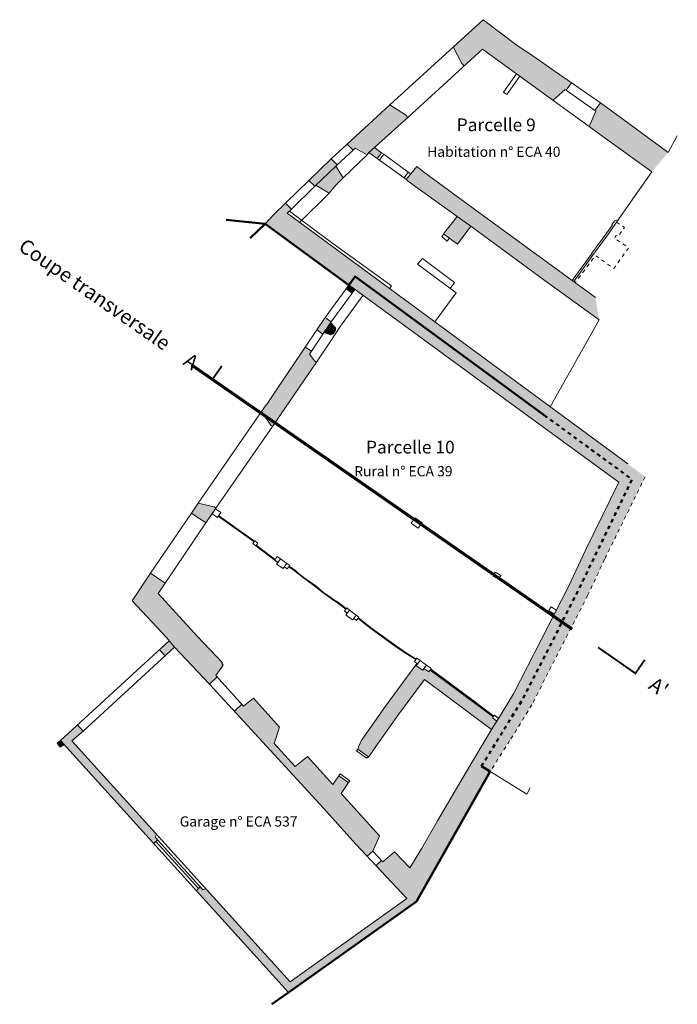
# Model space of a CAD drawing. Units: metres. Extents: x 77.1 to 95.2, y 465.7 to 492.8.
import ezdxf

# ---------------------------------------------------------------- set-up
doc = ezdxf.new("R2010")
doc.units = ezdxf.units.M
doc.header["$LTSCALE"] = 0.005
doc.linetypes.add('MO_B', pattern=[5, 3.5, -1.5])
doc.linetypes.add('MO_I', pattern=[2, 1.5, -0.5])
for name, color, linetype, lineweight in [('MC-RO 733.70 BOIS', 42, 'Continuous', 20), ('MC-RO 733.70 MURS', 7, 'Continuous', 18), ('MC-RO BIENS-FONDS', 7, 'Continuous', 50), ('MC-RO COUPE 3D', 7, 'Continuous', 50), ('MC-RO DIV TOIT', 252, 'Continuous', 18), ('MC-RO SOL', 35, 'Continuous', 18), ('MC_RO_COUPE_TRANS2_PLAN', 21, 'Continuous', 70)]:
    doc.layers.add(name, color=color, linetype=linetype, lineweight=lineweight)
doc.layers.add('MC-RO 733.70 MURS TRAMES', color=7, linetype='Continuous', lineweight=13, true_color=0xd9d9d9)
doc.layers.add('MC-RO TXT COUPES', color=7, linetype='Continuous', lineweight=15, true_color=0xff0300)
doc.layers.add('MC-RO TXT', color=7, linetype='Continuous')
doc.styles.add('ARIAL', font='arial.ttf', dxfattribs={"height": 2.5})

# ---------------------------------------------------------------- blocks, each defined once
blk = doc.blocks.new('A$C135438c6')
at = {"layer": 'MC-RO 733.70 MURS TRAMES'}
h = blk.add_hatch(color=256, dxfattribs=at)
h.dxf.hatch_style = 1
h.paths.add_polyline_path([(0, 0), (-0.022, 0.66), (-0.032, 1.181), (-0.046, 3.365), (-0.019, 4.9), (-0.25, 4.898), (-0.252, 4.848), (-0.45, 4.848), (-0.474, 4.808), (-0.516, 2.372), (-0.513, 1.411), (-0.498, 0.517), (-0.524, 0.501), (-0.51, -0.016)])
at = {"layer": 'MC-RO 733.70 BOIS', "extrusion": (0.001264, -1.24713e-14, 0.999999)}
for p, q in [((0.115, 5.15), (2.044, 5.154)), ((2.25, 5.146), (2.479, 5.15)), ((2.479, 5.15), (4.62, 5.169)), ((4.62, 5.169), (4.856, 5.167)), ((4.856, 5.167), (5.608, 5.159)), ((5.608, 5.159), (7.003, 5.146)), ((7.003, 5.146), (7.227, 5.145)), ((7.227, 5.145), (9.238, 5.088)), ((2.25, 4.916), (-0.019, 4.9)), ((2.25, 4.916), (2.479, 4.92)), ((2.479, 4.92), (3.825, 4.931)), ((4.622, 4.121), (3.825, 4.931)), ((4.62, 4.939), (3.979, 4.934)), ((4.621, 4.285), (3.979, 4.934)), ((4.856, 4.945), (4.62, 4.939)), ((4.62, 4.939), (4.623, 3.573)), ((4.856, 4.945), (4.88, 3.574)), ((7.003, 4.936), (4.856, 4.945)), ((4.868, 4.3), (5.448, 4.944)), ((4.871, 4.131), (5.603, 4.943)), ((7.223, 4.938), (9.235, 4.872)), ((4.88, 3.574), (7.01, 3.557)), ((7.246, 3.556), (9.224, 3.548)), ((7.009, 3.39), (4.88, 3.401)), ((7.239, 3.387), (9.223, 3.385)), ((-0.044, 3.016), (2.26, 2.999)), ((2.26, 2.999), (2.499, 2.999)), ((-0.046, 2.82), (2.261, 2.803)), ((2.261, 2.803), (2.499, 2.803))]:
    blk.add_line(p, q, dxfattribs=at)
at = {"layer": 'MC-RO 733.70 BOIS', "flags": 128}
for points in [[(-2.048, 4.205), (-0.382, 5.184), (-0.01, 5.377), (0.249, 5.512), (0.499, 5.666), (0.787, 5.859), (1.053, 6.193), (1.458, 6.301), (2.027, 6.495), (2.397, 6.641), (2.873, 6.89), (3.512, 7.258), (4, 7.555), (4.42, 7.837), (4.997, 8.289), (5.261, 8.505), (5.61, 8.801), (6.099, 9.231), (6.546, 9.644), (6.83, 9.923), (7.077, 10.173), (7.656, 10.459), (8.022, 10.648), (8.517, 10.916), (9.031, 11.2), (9.221, 11.31), (9.221, 11.218), (9.02, 11.102), (8.555, 10.846), (8.059, 10.578), (7.691, 10.388), (7.124, 10.107), (6.886, 9.867), (6.601, 9.586), (6.152, 9.172), (5.661, 8.741), (5.311, 8.444), (5.046, 8.227), (4.466, 7.773), (4.043, 7.488), (3.553, 7.19), (2.911, 6.82), (2.365, 6.524)], [(1.438, 6.296), (3.285, 6.889), (3.345, 6.738), (3.515, 6.805), (3.46, 6.945), (3.821, 7.062), (3.912, 6.844), (1.5, 6.073)], [(-2.046, 4.09), (-0.415, 5.049), (1.345, 5.994), (2.365, 6.524)], [(3.198, 6.203), (2.972, 6.297), (3.005, 6.32), (3.224, 6.229)], [(0.105, 5.168), (1.345, 5.994)], [(7.01, 3.557), (7.246, 3.556)], [(7.009, 3.39), (7.239, 3.387)], [(-0.517, 1.975), (-0.629, 1.976)]]:
    blk.add_lwpolyline(points, dxfattribs=at)
at = {"layer": 'MC-RO 733.70 BOIS'}
for points in [[(8.857, 11.103), (9.031, 11.2), (9.017, 11.227), (8.842, 11.129)], [(8.531, 10.924), (8.694, 11.015), (8.68, 11.041), (8.517, 10.95)], [(7.656, 10.459), (7.861, 10.565), (7.847, 10.591), (7.642, 10.485)], [(8.051, 10.664), (8.28, 10.788), (8.266, 10.814), (8.037, 10.69)], [(6.344, 9.457), (6.403, 9.512), (6.383, 9.534), (6.324, 9.48)], [(6.555, 9.652), (6.612, 9.708), (6.591, 9.73), (6.534, 9.674)], [(6.038, 9.178), (6.098, 9.23), (6.078, 9.253), (6.018, 9.2)], [(5.772, 8.944), (5.832, 8.996), (5.812, 9.019), (5.752, 8.966)], [(5.508, 8.715), (5.569, 8.766), (5.55, 8.789), (5.489, 8.738)], [(5.211, 8.465), (5.273, 8.516), (5.254, 8.539), (5.192, 8.488)], [(4.959, 8.26), (5.021, 8.311), (5.002, 8.334), (4.94, 8.283)], [(4.371, 7.805), (4.438, 7.849), (4.421, 7.874), (4.355, 7.83)], [(4.656, 8.022), (4.717, 8.073), (4.698, 8.096), (4.636, 8.045)], [(3.959, 7.53), (4.025, 7.574), (4.008, 7.599), (3.942, 7.554)], [(4.161, 7.663), (4.228, 7.708), (4.211, 7.733), (4.144, 7.688)], [(3.5, 7.251), (3.567, 7.296), (3.55, 7.321), (3.484, 7.276)], [(3.767, 7.413), (3.833, 7.457), (3.816, 7.482), (3.75, 7.438)], [(3.139, 7.043), (3.205, 7.087), (3.188, 7.112), (3.122, 7.068)], [(2.585, 6.739), (2.656, 6.776), (2.641, 6.803), (2.571, 6.765)], [(2.878, 6.892), (2.947, 6.932), (2.932, 6.958), (2.863, 6.918)], [(1.974, 6.478), (2.049, 6.505), (2.039, 6.533), (1.964, 6.506)], [(2.315, 6.609), (2.389, 6.639), (2.378, 6.666), (2.304, 6.636)], [(1.361, 6.275), (1.438, 6.296), (1.431, 6.325), (1.353, 6.304)], [(1.697, 6.383), (1.773, 6.409), (1.763, 6.437), (1.687, 6.411)], [(0.499, 5.666), (0.566, 5.71), (0.549, 5.735), (0.482, 5.69)], [(0.15, 5.46), (0.221, 5.497), (0.208, 5.524), (0.137, 5.487)], [(-1.02, 4.809), (-0.951, 4.85), (-0.967, 4.875), (-1.036, 4.835)], [(-0.724, 4.983), (-0.655, 5.024), (-0.67, 5.05), (-0.739, 5.009)], [(-0.252, 4.848), (-0.45, 4.848), (-0.45, 5.005), (-0.252, 5.005)], [(-1.267, 4.664), (-1.198, 4.705), (-1.213, 4.73), (-1.282, 4.69)], [(-2.088, 4.055), (-2.046, 4.055), (-2.046, 4.351), (-2.088, 4.351)], [(-1.618, 4.458), (-1.549, 4.498), (-1.564, 4.524), (-1.633, 4.484)], [(-0.029, 3.684), (2.259, 3.683), (2.259, 3.714), (-0.029, 3.716)], [(2.496, 3.684), (4.666, 3.754), (4.666, 3.726), (2.496, 3.651)], [(4.297, 3.205), (7.287, 3.146), (7.287, 3.176), (4.298, 3.235)], [(7.287, 3.146), (9.218, 3.124), (9.218, 3.154), (7.287, 3.176)], [(7.285, 2.696), (7.445, 2.695), (7.48, 0.015), (7.285, 0.015)]]:
    blk.add_lwpolyline(points, close=True, dxfattribs=at)
at = {"layer": 'MC-RO 733.70 BOIS', "flags": 128}
for points in [[(8.72, 7.434), (8.858, 7.439), (9.259, 6.995), (9.258, 6.838)], [(4.898, 7.15), (3.051, 6.024), (3.018, 6.083), (3.198, 6.203), (3.439, 6.446), (4.546, 7.121)], [(1.345, 5.994), (1.5, 6.073), (2.25, 5.146), (2.044, 5.154)], [(0.383, 5.149), (0.305, 5.301), (0.414, 5.374), (0.529, 5.149)], [(0.157, 3.683), (0.16, 3.537), (0.132, 3.536), (0.133, 3.503), (-0.038, 3.5), (-0.038, 3.684)], [(0.133, 3.503), (0.148, -0.005), (0, 0), (-0.038, 3.5)], [(4.881, 2.749), (4.881, 3.014), (7.285, 2.964), (9.219, 2.942), (9.216, 2.675), (7.28, 2.696)], [(9.141, 2.676), (9.216, 2.675), (9.281, 1.905), (9.205, 1.905)], [(9.258, 1.73), (7.285, 1.735), (7.285, 2.156), (9.253, 2.167)], [(7.285, 1.912), (9.281, 1.905), (9.28, 1.755), (7.285, 1.762)]]:
    blk.add_lwpolyline(points, close=True, dxfattribs=at)
at = {"layer": 'MC-RO 733.70 BOIS'}
for points in [[(4.043, 7.298, 0), (5.926, 8.806, 0), (6.859, 9.6, 0), (7.533, 10.121, 0), (7.644, 9.976, 0), (6.974, 9.458, 0), (6.042, 8.665, 0), (4.369, 7.325, 0)], [(7.402, 10.02, 0), (7.525, 10.115, 0), (7.418, 10.253, 0), (7.295, 10.158, 0)], [(6.75, 9.734, 0), (8.454, 7.634, 0), (8.64, 7.648, 0), (6.858, 9.84, 0)], [(7.007, 9.714, 0), (7.13, 9.81, 0), (7.023, 9.948, 0), (6.9, 9.852, 0)], [(5.61, 8.801, 0), (5.731, 8.65, 0), (5.832, 8.73, 0), (5.71, 8.882, 0)], [(9.263, 7.467, 0), (8.858, 7.439, 0), (8.72, 7.434, 0), (4.898, 7.15, 0), (3.413, 7.028, 0), (3.407, 7.106, 0), (3.685, 7.269, 0), (4.88, 7.366, 0), (8.64, 7.648, 0), (9.264, 7.686, 0)], [(3.515, 6.805, 0), (3.345, 6.738, 0), (3.259, 6.955, 0), (3.429, 7.022, 0)], [(2.479, 4.92, 0), (2.499, 2.727, 0), (2.262, 2.727, 0), (2.25, 4.916, 0)], [(7.246, 3.556, 0), (7.223, 4.938, 0), (7.003, 4.936, 0), (7.01, 3.557, 0), (7.009, 3.39, 0), (7.012, 2.627, 0), (7.253, 2.627, 0), (7.247, 3.387, 0)], [(3.169, 3.546, 0), (3.02, 3.546, 0), (3.02, 3.668, 0), (3.169, 3.668, 0)], [(4.018, 3.563, 0), (3.855, 3.56, 0), (3.853, 3.694, 0), (4.016, 3.697, 0)], [(4.666, 3.726, 0), (4.666, 3.578, 0), (4.835, 3.578, 0), (4.835, 3.726, 0)], [(4.302, 3.205, 0), (4.299, 3.003, 0), (4.456, 3.003, 0), (4.459, 3.202, 0)], [(5.207, 3.189, 0), (5.051, 3.192, 0), (5.047, 3.011, 0), (5.203, 3.007, 0)], [(5.488, 3.182, 0), (5.485, 3, 0), (5.642, 2.998, 0), (5.644, 3.18, 0)], [(6.227, 3.168, 0), (6.071, 3.17, 0), (6.068, 2.988, 0), (6.225, 2.986, 0)], [(7.443, 3.144, 0), (7.287, 3.146, 0), (7.285, 2.964, 0), (7.441, 2.962, 0)], [(7.968, 3.138, -0.013), (7.812, 3.14, -0.013), (7.81, 2.958, -0.013), (7.966, 2.956, -0.013)], [(8.402, 2.951, -0.013), (8.559, 2.95, -0.013), (8.561, 3.132, -0.013), (8.404, 3.133, -0.013)], [(9.148, 3.125, 0), (8.992, 3.127, 0), (8.99, 2.945, 0), (9.146, 2.943, 0)], [(-0.629, 1.976, 0), (-0.614, 2.168, 0), (-0.755, 2.179, 0), (-0.77, 1.988, 0)]]:
    blk.add_polyline3d(points, close=True, dxfattribs=at)
for points in [[(0.132, 3.536, 0), (0.16, 3.537, 0), (2.261, 3.539, 0), (2.494, 3.537, 0), (4.623, 3.573, 0)], [(0.976, 3.684, 0), (0.976, 3.538, 0), (0.814, 3.538, 0), (0.814, 3.684, 0), (0.976, 3.684, 0), (0.814, 3.684, 0)], [(1.666, 3.684, 0), (1.666, 3.539, 0), (1.505, 3.539, 0), (1.505, 3.684, 0), (1.666, 3.684, 0), (1.505, 3.684, 0)], [(4.623, 3.573, 0), (4.623, 2.812, 0), (4.612, 0.017, 0)], [(4.88, 3.574, 0), (4.88, 3.401, 0), (4.882, 3.004, 0), (4.851, 0.019, 0)], [(4.623, 3.399, 0), (2.495, 3.371, 0), (2.26, 3.366, 0), (1.105, 3.361, 0), (-0.046, 3.365, 0)], [(2.499, 2.803, 0), (4.623, 2.812, 0), (5.407, 2.806, 0), (5.39, 3.002, 0), (4.882, 3.004, 0), (2.499, 2.999, 0)]]:
    blk.add_polyline3d(points, dxfattribs=at)
at = {"layer": 'MC-RO 733.70 MURS'}
blk.add_polyline3d([(9.221, 11.31, 0), (9.221, 9.301, 0), (9.248, 9.108, 0), (9.264, 7.629, 0), (9.258, 6.835, 0), (9.235, 4.873, 0), (9.223, 3.385, 0), (9.218, 2.687, 0), (9.281, 1.905, 0), (9.265, 0.008, 0)], dxfattribs=at)
blk.add_polyline3d([(0, 0, 0), (-0.022, 0.66, 0), (-0.032, 1.181, 0), (-0.046, 3.365, 0), (-0.019, 4.9, 0), (-0.25, 4.898, 0), (-0.252, 4.848, 0), (-0.45, 4.848, 0), (-0.474, 4.808, 0), (-0.516, 2.372, 0), (-0.513, 1.411, 0), (-0.498, 0.517, 0), (-0.524, 0.501, 0), (-0.51, -0.016, 0)], close=True, dxfattribs=at)
at = {"layer": 'MC-RO DIV TOIT', "flags": 128}
for points in [[(-2.133, 4.349), (-0.463, 5.331), (-0.087, 5.526), (0.166, 5.657), (0.426, 5.817), (0.696, 5.999), (0.881, 6.233), (1.186, 6.308), (1.979, 6.596), (2.791, 7.036), (3.427, 7.402), (3.91, 7.696), (4.321, 7.973), (4.892, 8.42), (5.153, 8.634), (5.5, 8.927), (5.987, 9.356), (6.431, 9.765), (6.711, 10.042), (6.977, 10.31), (7.58, 10.608), (7.943, 10.796), (8.437, 11.063), (8.898, 11.317), (9.221, 11.503)], [(0.115, 5.15), (0.036, 5.291), (-0.303, 5.109), (-0.251, 5.008), (-0.25, 4.898), (-0.019, 4.9)]]:
    blk.add_lwpolyline(points, dxfattribs=at)
at = {"layer": 'MC-RO DIV TOIT', "extrusion": (0.001264, -1.24713e-14, 0.999999)}
blk.add_arc((-2.159, 4.236, -0.003), 0.0703, 172.6604, 12.726, dxfattribs=at)
at = {"layer": 'MC-RO SOL', "flags": 128}
blk.add_lwpolyline([(-0.855, -0.083), (-0.478, -0.01), (0, 0), (0.148, -0.005), (0.306, -0.008), (0.488, -0.002), (0.867, -0.001), (1.101, -0.006), (1.288, 0.014), (1.737, 0.015), (1.892, 0.001), (2.074, -0.005), (2.181, 0.006), (2.437, 0.021), (2.672, 0.01), (2.794, 0.001), (3.131, 0.013), (3.504, 0.013), (3.832, 0.021), (3.952, 0.03), (4.146, 0.024), (4.377, 0.031), (4.612, 0.017), (4.851, 0.019), (7.393, 0.018), (7.58, 0.012), (8.138, 0.011), (8.318, 0.019), (9.265, 0.008)], dxfattribs=at)
at = {"layer": 'MC_RO_COUPE_TRANS2_PLAN', "color": 215, "true_color": 0xa953a0, "extrusion": (1.78731e-14, 1, 1.24487e-14), "elevation": -2.32, "flags": 128}
blk.add_lwpolyline([(-9.908, 0), (2.814, 0)], dxfattribs=at)

msp = doc.modelspace()

# ---------------------------------------------------------------- hatches: boundary and pattern name
at = {"layer": 'MC-RO 733.70 MURS TRAMES'}
h = msp.add_hatch(color=256, dxfattribs=at)
h.dxf.hatch_style = 1
h.paths.add_polyline_path([(89.865, 492.79), (89.044, 492.04), (89.277, 491.59), (89.344, 491.518), (89.847, 491.977), (91.719, 490.624), (91.787, 490.574), (92.12, 490.87), (92.145, 490.853), (92.293, 491.059), (91.846, 491.369), (91.231, 491.8), (90.803, 492.085)])
h = msp.add_hatch(color=256, dxfattribs=at)
h.dxf.hatch_style = 1
h.paths.add_polyline_path([(87.8, 490.106), (87.734, 490.179), (87.303, 490.447), (86.132, 489.37), (86.292, 489.205), (86.346, 489.255), (86.682, 489.074), (86.73, 489.135), (86.883, 489.274)])
h = msp.add_hatch(color=256, dxfattribs=at)
h.dxf.hatch_style = 1
h.paths.add_polyline_path([(93.871, 489.941), (93.088, 490.508), (92.935, 490.293), (92.959, 490.276), (92.781, 489.856), (93.051, 489.653), (94.497, 488.605), (94.949, 489.144)])
h = msp.add_hatch(color=256, dxfattribs=at)
h.dxf.hatch_style = 1
h.paths.add_polyline_path([(86.883, 489.274), (86.73, 489.135), (86.957, 488.973), (87.075, 489.134)])
h = msp.add_hatch(color=256, dxfattribs=at)
h.dxf.hatch_style = 1
h.paths.add_polyline_path([(85.823, 488.768), (85.854, 488.799), (85.694, 488.964), (85.075, 488.373), (85.238, 488.211)])
h = msp.add_hatch(color=256, dxfattribs=at)
h.dxf.hatch_style = 1
h.paths.add_polyline_path([(86.023, 488.447), (85.823, 488.768), (85.271, 488.242), (85.635, 488.021), (85.81, 488.231)])
h = msp.add_hatch(color=256, dxfattribs=at)
h.dxf.hatch_style = 1
h.paths.add_polyline_path([(88.229, 488.609), (88.049, 488.752), (87.753, 488.395), (87.79, 488.361), (89.152, 487.381), (89.525, 487.112), (89.88, 486.857), (91.566, 485.611), (93.052, 484.543), (92.952, 485.158), (89.774, 487.469)])
h = msp.add_hatch(color=256, dxfattribs=at)
h.dxf.hatch_style = 1
h.paths.add_polyline_path([(84.482, 487.468), (84.598, 487.582), (84.437, 487.746), (84.12, 487.434), (83.874, 487.178), (87.952, 484.197), (90.451, 482.368), (93.596, 480.08), (93.84, 480.578)])
h = msp.add_hatch(color=256, dxfattribs=at)
h.dxf.hatch_style = 1
h.paths.add_polyline_path([(89.525, 487.112), (89.152, 487.381), (88.776, 486.9), (89.159, 486.621)], flags=17)
h = msp.add_hatch(color=256, dxfattribs=at)
h.dxf.hatch_style = 1
h.paths.add_polyline_path([(86.175, 485.496), (86.1, 485.392), (86.264, 485.273), (86.339, 485.376)])
h = msp.add_hatch(color=256, dxfattribs=at)
h.dxf.hatch_style = 1
h.paths.add_polyline_path([(85.692, 484.487), (85.525, 484.6), (85.296, 484.261), (85.464, 484.147), (85.465, 484.148)])
h = msp.add_hatch(color=256, dxfattribs=at)
h.dxf.hatch_style = 1
h.paths.add_polyline_path([(85.814, 484.318), (85.676, 484.462), (85.491, 484.187), (85.685, 484.129), (85.744, 484.159), (85.814, 484.254)])
h = msp.add_hatch(color=256, dxfattribs=at)
h.dxf.hatch_style = 1
h.paths.add_polyline_path([(85.284, 483.38), (85.237, 483.411), (85.092, 483.595), (85.147, 483.675), (85.148, 483.677), (84.981, 483.79), (84.6, 483.228), (84.302, 482.779), (83.912, 482.204), (83.902, 482.202), (83.781, 482.024), (84.032, 481.644), (84.078, 481.612)])
h = msp.add_hatch(color=256, dxfattribs=at)
h.dxf.hatch_style = 1
h.paths.add_polyline_path([(93.204, 477.958), (94.318, 480.226), (93.84, 480.578), (93.596, 480.08), (92.676, 478.206), (92.218, 477.232), (90.702, 474.262), (90.291, 473.585), (90.099, 473.282), (90.06, 472.122), (90.595, 472.969), (90.786, 473.272), (91.203, 473.958), (92.738, 476.966)])
h = msp.add_hatch(color=256, dxfattribs=at)
h.dxf.hatch_style = 1
h.paths.add_polyline_path([(82.526, 479.365), (82.475, 479.4), (82.037, 479.498), (81.85, 479.226), (82.248, 478.959)])
h = msp.add_hatch(color=256, dxfattribs=at)
h.dxf.hatch_style = 1
h.paths.add_polyline_path([(80.939, 477.017), (81.131, 477.301), (80.725, 477.572), (80.226, 476.817), (81.167, 475.807), (81.384, 475.538), (82.35, 474.527), (82.561, 474.725), (82.524, 474.766), (82.727, 475.043), (82.687, 475.085), (82.706, 475.108), (82.022, 475.833)])
h = msp.add_hatch(color=256, dxfattribs=at)
h.dxf.hatch_style = 1
h.paths.add_polyline_path([(81.385, 475.537), (81.244, 475.712), (80.976, 475.466), (81.127, 475.301)], flags=17)
h = msp.add_hatch(color=256, dxfattribs=at)
h.dxf.hatch_style = 1
h.paths.add_polyline_path([(88.251, 474.653), (90.099, 473.282), (90.241, 473.507), (90.121, 473.597), (90.139, 473.622), (88.407, 474.91), (88.373, 474.862), (88.241, 474.953), (88.206, 474.905), (88.03, 475.032), (88.064, 475.078), (88.042, 475.095), (87.181, 473.92), (86.517, 472.966), (86.487, 472.903), (86.449, 472.818), (86.42, 472.737), (86.714, 472.527), (86.759, 472.579), (86.808, 472.65), (86.851, 472.715), (87.545, 473.689)])
h = msp.add_hatch(color=256, dxfattribs=at)
h.dxf.hatch_style = 1
h.paths.add_polyline_path([(83.557, 474.143), (83.284, 473.924), (83.237, 473.976), (83.032, 473.784), (85.481, 471.117), (86.367, 470.13), (86.684, 469.792), (86.838, 469.937), (87.023, 470.355), (85.963, 471.517), (86.165, 471.82), (85.903, 472.009), (85.738, 471.763), (85.044, 472.537), (84.704, 472.263), (84.123, 472.892), (84.272, 473.338)])
h = msp.add_hatch(color=256, dxfattribs=at)
h.dxf.hatch_style = 1
h.paths.add_polyline_path([(78.88, 473.233), (78.725, 473.404), (78.258, 472.977), (78.364, 472.86), (80.82, 470.146), (80.925, 470.241), (80.853, 470.32), (80.896, 470.389), (78.564, 472.963)])
h = msp.add_hatch(color=256, dxfattribs=at)
h.dxf.hatch_style = 1
h.paths.add_polyline_path([(90.06, 472.122), (90.099, 473.282), (89.408, 472.122), (88.615, 470.768), (88.17, 469.995), (87.856, 469.478), (87.431, 469.92), (87.111, 469.645), (87.078, 469.68), (86.924, 469.536), (87.774, 468.63), (86.166, 467.483), (84.561, 466.346), (82.243, 468.903), (82.164, 468.874), (82.096, 468.949), (81.99, 468.853), (84.523, 466.053), (88.034, 468.55)])
h = msp.add_hatch(color=256, dxfattribs=at)
h.dxf.hatch_style = 1
h.paths.add_polyline_path([(78.258, 472.977), (78.161, 472.906), (78.242, 472.793), (78.364, 472.86)])

# ---------------------------------------------------------------- linework, layer by layer
at = {"layer": 'MC-RO 733.70 BOIS'}
for p, q in [((93.531, 487.222, 733.413), (93.308, 486.904, 733.81)), ((93.48, 487.261, 733.748), (93.405, 487.158, 733.748)), ((93.561, 487.265, 733.748), (93.531, 487.222, 733.413)), ((93.262, 486.933, 733.748), (92.855, 486.375, 733.748)), ((93.417, 487.147, 733.748), (93.262, 486.933, 733.748)), ((93.405, 487.158, 733.748), (93.417, 487.147, 733.748)), ((93.308, 486.904, 733.81), (92.902, 486.345, 733.765)), ((92.86, 486.376, 733.748), (92.315, 485.621, 733.748)), ((92.902, 486.345, 733.765), (92.356, 485.591, 733.7)), ((92.356, 485.591, 733.7), (92.315, 485.621, 733.7))]:
    msp.add_line(p, q, dxfattribs=at)
at = {"layer": 'MC-RO 733.70 BOIS', "elevation": 733.7, "flags": 128}
for points in [[(87.075, 489.134), (87.135, 489.09), (87.017, 488.929), (86.957, 488.973)], [(87.811, 488.6), (87.881, 488.549), (87.753, 488.395), (87.693, 488.439)], [(88.938, 486.782), (88.88, 486.706), (88.729, 486.831), (88.783, 486.895)], [(82.511, 479.344), (82.657, 479.245), (82.564, 479.11), (82.419, 479.209)], [(88.001, 479.1), (88.194, 478.96), (88.084, 478.809), (87.891, 478.948)], [(84.298, 477.971), (84.21, 478.035), (84.14, 477.939), (84.227, 477.873)], [(84.298, 477.971), (84.473, 477.844), (84.369, 477.7), (84.193, 477.827)], [(84.555, 477.785), (84.473, 477.844), (84.404, 477.748), (84.486, 477.691)], [(86.119, 476.622), (86.195, 476.563), (86.129, 476.478), (86.053, 476.537)], [(86.195, 476.563), (86.377, 476.422), (86.277, 476.293), (86.095, 476.434)], [(86.377, 476.422), (86.453, 476.363), (86.387, 476.278), (86.311, 476.337)], [(88.135, 475.176), (88.047, 475.24), (87.977, 475.144), (88.064, 475.078)], [(88.135, 475.176), (88.31, 475.049), (88.206, 474.905), (88.03, 475.032)], [(88.441, 474.956), (88.31, 475.049), (88.241, 474.953), (88.373, 474.862)], [(86.42, 472.737), (86.385, 472.688), (86.658, 472.492), (86.67, 472.509), (86.693, 472.501), (86.714, 472.527)], [(85.936, 472.059), (85.903, 472.009), (86.165, 471.82), (86.2, 471.868)]]:
    msp.add_lwpolyline(points, close=True, dxfattribs=at)
for points in [[(87.297, 485.395), (87.353, 485.478), (85.733, 486.641), (84.544, 487.529)], [(89.123, 485.282), (88.062, 486.072), (88.198, 486.224), (89.081, 485.562)], [(89.081, 485.562), (88.962, 485.402)], [(89.123, 485.282), (88.535, 484.484)], [(82.588, 479.144), (83.572, 478.437)], [(82.598, 479.16), (83.583, 478.453)], [(83.62, 478.328), (84.227, 477.873)], [(83.633, 478.345), (84.153, 477.956)], [(84.528, 477.748), (84.686, 477.638), (84.773, 477.564), (84.966, 477.416), (85.253, 477.211), (85.478, 477.023), (85.523, 476.994), (85.634, 476.919), (85.764, 476.824), (85.906, 476.732), (86.095, 476.59)], [(84.539, 477.764), (84.699, 477.654), (84.786, 477.579), (84.978, 477.432), (85.266, 477.227), (85.49, 477.039), (85.534, 477.011), (85.646, 476.935), (85.776, 476.84), (85.918, 476.748), (86.107, 476.606)], [(86.43, 476.333), (86.789, 476.048), (87.462, 475.563), (87.743, 475.365), (88.018, 475.199)], [(86.442, 476.349), (86.801, 476.064), (87.474, 475.58), (87.754, 475.382), (88.029, 475.216)], [(90.146, 473.63), (89.885, 473.834), (89.605, 474.039), (88.583, 474.799), (88.413, 474.918)], [(90.158, 473.646), (89.897, 473.849), (89.617, 474.055), (88.595, 474.815), (88.425, 474.934)]]:
    msp.add_lwpolyline(points, dxfattribs=at)
at = {"layer": 'MC-RO 733.70 BOIS', "elevation": 733.7}
for points in [[(83.677, 478.401), (83.596, 478.464), (83.539, 478.391), (83.62, 478.328)], [(90.2, 477.602), (90.348, 477.51), (90.284, 477.407), (90.136, 477.499)], [(91.731, 476.647), (91.874, 476.559), (91.819, 476.45), (91.667, 476.545)], [(90.291, 473.585), (90.177, 473.671), (90.121, 473.597), (90.241, 473.507)]]:
    msp.add_lwpolyline(points, close=True, dxfattribs=at)
at = {"layer": 'MC-RO 733.70 BOIS'}
msp.add_arc((93.523, 487.206, 733.748), 0.0697, 57.2527, 128.4015, dxfattribs=at)
at = {"layer": 'MC-RO 733.70 MURS'}
for p, q in [((87.303, 490.447, 733.7), (89.865, 492.79, 733.7)), ((89.865, 492.79, 733.7), (90.803, 492.085, 733.7)), ((90.803, 492.085, 733.7), (91.231, 491.8, 733.7)), ((87.8, 490.106, 733.7), (89.847, 491.977, 733.7)), ((89.044, 492.04, 733.7), (89.277, 491.59, 733.7)), ((89.847, 491.977, 733.7), (91.719, 490.624, 733.7)), ((91.719, 490.624, 733.7), (89.847, 491.977, 733.7)), ((91.231, 491.8, 733.7), (91.846, 491.369, 733.7)), ((89.277, 491.59, 733.7), (89.344, 491.518, 733.7)), ((90.784, 491.3, 733.7), (90.425, 490.798, 733.7)), ((90.871, 491.237, 733.7), (90.784, 491.3, 733.7)), ((91.846, 491.369, 733.7), (93.088, 490.508, 733.7)), ((90.513, 490.736, 733.7), (90.871, 491.237, 733.7)), ((92.145, 490.853, 733.7), (92.293, 491.059, 733.7)), ((90.425, 490.798, 733.7), (90.513, 490.736, 733.7)), ((91.787, 490.574, 733.7), (92.12, 490.87, 733.7)), ((92.959, 490.276, 733.7), (92.12, 490.87, 733.7)), ((86.132, 489.37, 733.7), (87.303, 490.447, 733.7)), ((87.303, 490.447, 733.7), (87.734, 490.179, 733.7)), ((91.719, 490.624, 733.7), (92.78, 489.857, 733.7)), ((92.935, 490.293, 733.7), (93.088, 490.508, 733.7)), ((93.088, 490.508, 733.7), (93.871, 489.941, 733.7)), ((87.734, 490.179, 733.7), (87.8, 490.106, 733.7)), ((92.781, 489.856, 733.7), (92.959, 490.276, 733.7)), ((86.73, 489.135, 733.7), (87.8, 490.106, 733.7)), ((93.871, 489.941, 733.7), (94.949, 489.144, 733.7)), ((92.78, 489.857, 733.7), (93.051, 489.653, 733.7)), ((93.051, 489.653, 733.7), (94.497, 488.605, 733.7)), ((85.694, 488.964, 733.7), (86.132, 489.37, 733.7)), ((86.292, 489.205, 733.7), (86.132, 489.37, 733.7)), ((94.949, 489.144, 733.7), (95.201, 489.595, 733.7)), ((85.854, 488.799, 733.7), (86.292, 489.205, 733.7)), ((86.292, 489.205, 733.7), (86.346, 489.255, 733.7)), ((86.682, 489.074, 733.7), (86.346, 489.255, 733.7)), ((86.73, 489.135, 733.7), (86.682, 489.074, 733.7)), ((86.883, 489.274, 733.7), (86.73, 489.135, 733.7)), ((86.73, 489.135, 733.7), (86.957, 488.973, 733.7)), ((87.075, 489.134, 733.7), (86.883, 489.274, 733.7)), ((86.957, 488.973, 733.7), (87.075, 489.134, 733.7)), ((87.135, 489.09, 733.7), (87.811, 488.6, 733.7)), ((85.075, 488.373, 733.7), (85.694, 488.964, 733.7)), ((85.854, 488.799, 733.7), (85.694, 488.964, 733.7)), ((86.682, 489.074, 733.7), (86.023, 488.447, 733.7)), ((87.017, 488.929, 733.7), (87.693, 488.439, 733.7)), ((85.238, 488.211, 733.7), (85.823, 488.768, 733.7)), ((85.823, 488.768, 733.7), (85.854, 488.799, 733.7)), ((86.023, 488.447, 733.7), (85.823, 488.768, 733.7)), ((88.049, 488.752, 733.7), (87.753, 488.395, 733.7)), ((88.229, 488.609, 733.7), (88.049, 488.752, 733.7)), ((89.774, 487.469, 733.7), (88.229, 488.609, 733.7)), ((94.156, 488.117, 733.7), (94.497, 488.605, 733.7)), ((84.437, 487.746, 733.7), (85.075, 488.373, 733.7)), ((85.075, 488.373, 733.7), (85.238, 488.211, 733.7)), ((85.81, 488.231, 733.7), (86.023, 488.447, 733.7)), ((87.753, 488.395, 733.7), (87.79, 488.361, 733.7)), ((87.79, 488.361, 733.7), (89.152, 487.381, 733.7)), ((84.6, 487.583, 733.7), (85.238, 488.211, 733.7)), ((85.635, 488.021, 733.7), (84.819, 487.219, 733.7)), ((85.271, 488.242, 733.7), (85.635, 488.021, 733.7)), ((85.635, 488.021, 733.7), (85.81, 488.231, 733.7)), ((93.531, 487.222, 733.7), (94.156, 488.117, 733.7)), ((84.12, 487.434, 733.7), (84.437, 487.746, 733.7)), ((84.437, 487.746, 733.7), (84.598, 487.582, 733.7)), ((84.482, 487.468, 733.7), (84.6, 487.583, 733.7)), ((93.84, 480.578, 733.7), (84.482, 487.468, 733.7)), ((92.952, 485.158, 733.7), (89.774, 487.469, 733.7)), ((83.874, 487.178, 733.7), (84.12, 487.434, 733.7)), ((88.776, 486.9, 733.7), (89.152, 487.381, 733.7)), ((89.152, 487.381, 733.7), (89.525, 487.112, 733.7)), ((93.531, 487.222, 733.7), (93.308, 486.904, 733.7)), ((87.952, 484.197, 733.7), (83.874, 487.178, 733.7)), ((89.525, 487.112, 733.7), (89.159, 486.621, 733.7)), ((89.525, 487.112, 733.7), (89.88, 486.857, 733.7)), ((89.159, 486.621, 733.7), (88.776, 486.9, 733.7)), ((89.88, 486.857, 733.7), (91.566, 485.611, 733.7)), ((93.308, 486.904, 733.7), (92.902, 486.345, 733.7)), ((92.902, 486.345, 733.7), (92.356, 485.591, 733.7)), ((91.566, 485.611, 733.7), (93.052, 484.543, 733.7)), ((85.525, 484.6, 733.7), (86.175, 485.496, 733.7)), ((85.691, 484.485, 733.7), (86.339, 485.376, 733.7)), ((86.264, 485.273, 733.7), (86.1, 485.392, 733.7)), ((85.919, 484.325, 733.7), (86.564, 485.213, 733.7)), ((85.296, 484.261, 733.7), (85.525, 484.6, 733.7)), ((85.525, 484.6, 733.7), (85.693, 484.487, 733.7)), ((85.525, 484.6, 733.7), (85.693, 484.487, 733.7)), ((93.052, 484.543, 733.7), (91.707, 482.149, 733.7)), ((84.98, 483.788, 733.7), (85.296, 484.261, 733.7)), ((85.296, 484.261, 733.7), (85.464, 484.147, 733.7)), ((85.465, 484.148, 733.7), (85.691, 484.485, 733.7)), ((85.676, 484.462, 733.7), (85.814, 484.318, 733.7)), ((85.696, 483.993, 733.7), (85.919, 484.325, 733.7)), ((85.814, 484.254, 733.7), (85.744, 484.159, 733.7)), ((85.814, 484.318, 733.7), (85.814, 484.254, 733.7)), ((85.147, 483.675, 733.7), (85.465, 484.148, 733.7)), ((85.284, 483.38, 733.7), (85.696, 483.993, 733.7)), ((85.685, 484.129, 733.7), (85.491, 484.187, 733.7)), ((85.744, 484.159, 733.7), (85.685, 484.129, 733.7)), ((90.451, 482.368, 733.7), (87.952, 484.197, 733.7)), ((84.6, 483.228, 733.7), (84.98, 483.788, 733.7)), ((84.981, 483.789, 733.7), (85.148, 483.677, 733.7)), ((85.092, 483.595, 733.7), (85.147, 483.675, 733.7)), ((85.237, 483.411, 733.7), (85.092, 483.595, 733.7)), ((85.284, 483.38, 733.7), (85.237, 483.411, 733.7)), ((84.078, 481.612, 733.7), (85.284, 483.38, 733.7)), ((84.302, 482.779, 733.7), (84.6, 483.228, 733.7)), ((83.912, 482.204, 733.7), (84.302, 482.779, 733.7)), ((93.596, 480.08, 733.7), (90.451, 482.368, 733.7)), ((83.781, 482.024, 733.7), (83.902, 482.202, 733.7)), ((83.902, 482.202, 733.7), (83.912, 482.204, 733.7)), ((82.037, 479.498, 733.7), (83.781, 482.024, 733.7)), ((83.781, 482.024, 733.7), (84.032, 481.644, 733.7)), ((82.526, 479.365, 733.7), (84.078, 481.612, 733.7)), ((84.032, 481.644, 733.7), (84.078, 481.612, 733.7)), ((93.596, 480.08, 733.7), (92.676, 478.206, 733.7)), ((81.85, 479.226, 733.7), (82.037, 479.498, 733.7)), ((82.037, 479.498, 733.7), (82.475, 479.4, 733.7)), ((82.526, 479.365, 733.7), (82.248, 478.959, 733.7)), ((82.475, 479.4, 733.7), (82.526, 479.365, 733.7)), ((81.85, 479.226, 733.7), (80.725, 477.572, 733.7)), ((82.248, 478.959, 733.7), (81.85, 479.226, 733.7)), ((81.131, 477.301, 733.7), (82.248, 478.959, 733.7)), ((92.676, 478.206, 733.7), (92.218, 477.232, 733.7)), ((80.226, 476.817, 733.7), (80.725, 477.572, 733.7)), ((80.725, 477.572, 733.7), (81.131, 477.301, 733.7)), ((81.131, 477.301, 733.7), (80.939, 477.017, 733.7)), ((81.131, 477.301, 733.7), (80.939, 477.017, 733.7)), ((92.218, 477.232, 733.7), (90.702, 474.262, 733.7)), ((80.939, 477.017, 733.7), (82.022, 475.833, 733.7)), ((80.226, 476.817, 733.7), (81.167, 475.807, 733.7)), ((82.022, 475.833, 733.7), (82.706, 475.108, 733.7)), ((78.258, 472.977, 733.7), (81.244, 475.712, 733.7)), ((78.258, 472.977, 733.7), (81.244, 475.712, 733.7)), ((81.167, 475.807, 733.7), (81.384, 475.538, 733.7)), ((78.88, 473.233, 733.7), (81.385, 475.538, 733.7)), ((80.976, 475.466, 733.7), (81.127, 475.301, 733.7)), ((81.384, 475.538, 733.7), (82.35, 474.527, 733.7)), ((82.727, 475.043, 733.7), (82.524, 474.766, 733.7)), ((82.706, 475.108, 733.7), (82.687, 475.085, 733.7)), ((82.687, 475.085, 733.7), (82.727, 475.043, 733.7)), ((88.042, 475.095, 733.7), (87.181, 473.92, 733.7)), ((82.524, 474.766, 733.7), (83.284, 473.924, 733.7)), ((88.407, 474.91, 733.7), (90.139, 473.622, 733.7)), ((82.35, 474.527, 733.7), (82.561, 474.725, 733.7)), ((85.481, 471.117, 733.7), (82.35, 474.527, 733.7)), ((87.545, 473.689, 733.7), (88.251, 474.653, 733.7)), ((88.251, 474.653, 733.7), (90.099, 473.282, 733.7)), ((90.702, 474.262, 733.7), (90.291, 473.585, 733.7)), ((83.033, 473.785, 733.7), (83.237, 473.976, 733.7)), ((83.284, 473.924, 733.7), (83.557, 474.143, 733.7)), ((83.557, 474.143, 733.7), (84.272, 473.338, 733.7)), ((87.181, 473.92, 733.7), (86.517, 472.966, 733.7)), ((86.851, 472.715, 733.7), (87.545, 473.689, 733.7)), ((78.88, 473.233, 733.7), (78.725, 473.404, 733.7)), ((90.291, 473.585, 733.7), (90.099, 473.282, 733.7)), ((90.139, 473.622, 733.7), (90.121, 473.597, 733.7)), ((90.121, 473.597, 733.7), (90.241, 473.507, 733.7)), ((78.564, 472.963, 733.7), (78.88, 473.233, 733.7)), ((84.272, 473.338, 733.7), (84.123, 472.892, 733.7)), ((89.408, 472.122, 733.7), (90.099, 473.282, 733.7)), ((78.161, 472.906, 733.7), (78.258, 472.977, 733.7)), ((78.242, 472.793, 733.7), (78.161, 472.906, 733.7)), ((78.364, 472.86, 733.7), (78.242, 472.793, 733.7)), ((78.258, 472.977, 733.7), (78.364, 472.86, 733.7)), ((78.258, 472.977, 733.7), (84.523, 466.053, 733.7)), ((78.564, 472.963, 733.7), (84.561, 466.346, 733.7)), ((84.123, 472.892, 733.7), (84.704, 472.263, 733.7)), ((86.487, 472.903, 733.7), (86.449, 472.818, 733.7)), ((86.517, 472.966, 733.7), (86.487, 472.903, 733.7)), ((86.449, 472.818, 733.7), (86.42, 472.737, 733.7)), ((86.42, 472.737, 733.7), (86.714, 472.527, 733.7)), ((86.714, 472.527, 733.7), (86.759, 472.579, 733.7)), ((86.759, 472.579, 733.7), (86.808, 472.65, 733.7)), ((86.808, 472.65, 733.7), (86.851, 472.715, 733.7)), ((84.704, 472.263, 733.7), (85.044, 472.537, 733.7)), ((85.044, 472.537, 733.7), (85.738, 471.763, 733.7)), ((90.06, 472.122, 733.7), (88.034, 468.55, 733.7)), ((88.615, 470.768, 733.7), (89.408, 472.122, 733.7)), ((91.069, 471.501, 733.7), (90.06, 472.122, 733.7)), ((85.738, 471.763, 733.7), (85.903, 472.009, 733.7)), ((85.903, 472.009, 733.7), (86.165, 471.82, 733.7)), ((85.963, 471.517, 733.7), (86.165, 471.82, 733.7)), ((86.165, 471.82, 733.7), (85.963, 471.517, 733.7)), ((85.963, 471.517, 733.7), (87.023, 470.355, 733.7)), ((91.163, 471.671, 733.7), (91.069, 471.501, 733.7)), ((86.367, 470.13, 733.7), (85.481, 471.117, 733.7)), ((88.17, 469.995, 733.7), (88.615, 470.768, 733.7)), ((80.925, 470.241, 733.7), (80.82, 470.146, 733.7)), ((80.896, 470.389, 733.7), (80.853, 470.32, 733.7)), ((82.164, 468.874, 733.7), (80.853, 470.32, 733.7)), ((82.046, 468.904, 733.7), (80.876, 470.196, 733.7)), ((87.023, 470.355, 733.7), (86.838, 469.937, 733.7)), ((87.774, 468.63, 733.7), (86.367, 470.13, 733.7)), ((86.838, 469.937, 733.7), (86.684, 469.792, 733.7)), ((86.838, 469.937, 733.7), (87.111, 469.645, 733.7)), ((87.111, 469.645, 733.7), (87.431, 469.92, 733.7)), ((87.431, 469.92, 733.7), (87.856, 469.478, 733.7)), ((87.856, 469.478, 733.7), (88.17, 469.995, 733.7)), ((87.078, 469.68, 733.7), (86.924, 469.536, 733.7)), ((82.096, 468.949, 733.7), (81.99, 468.853, 733.7)), ((82.164, 468.874, 733.7), (82.24, 468.902, 733.7)), ((84.523, 466.053, 733.7), (88.034, 468.55, 733.7)), ((86.166, 467.483, 733.7), (87.774, 468.63, 733.7)), ((84.561, 466.346, 733.7), (86.166, 467.483, 733.7))]:
    msp.add_line(p, q, dxfattribs=at)
at = {"layer": 'MC-RO 733.70 MURS', "linetype": 'MO_I', "lineweight": 15, "elevation": 733.413, "flags": 128}
msp.add_lwpolyline([(93.531, 487.222), (93.749, 487.077), (93.576, 486.828), (93.521, 486.862), (93.472, 486.79), (93.864, 486.518), (93.455, 485.952), (92.951, 486.309), (92.399, 485.568)], dxfattribs=at)
at = {"layer": 'MC-RO 733.70 MURS', "linetype": 'MO_I', "elevation": 733.7}
msp.add_lwpolyline([(94.318, 480.226), (93.204, 477.958), (92.738, 476.966), (91.203, 473.958), (90.786, 473.272), (90.595, 472.969), (90.06, 472.122)], dxfattribs=at)
at = {"layer": 'MC-RO BIENS-FONDS', "elevation": 733.7, "flags": 128}
for points in [[(83.874, 487.178), (82.802, 487.293)], [(83.874, 487.178), (83.467, 486.781)], [(83.874, 487.178), (86.175, 485.496), (86.348, 485.731), (91.541, 481.922)], [(89.819, 472.266), (90.06, 472.122), (88.034, 468.55), (84.523, 466.053), (84.059, 465.724)]]:
    msp.add_lwpolyline(points, dxfattribs=at)
at = {"layer": 'MC-RO BIENS-FONDS', "linetype": 'MO_B', "elevation": 733.7, "flags": 128}
msp.add_lwpolyline([(89.819, 472.266), (90.952, 474.11), (92.478, 477.099), (93.957, 480.153), (91.541, 481.922)], dxfattribs=at)
at = {"layer": 'MC-RO TXT COUPES', "const_width": 0.05, "flags": 128}
for points in [[(82.686, 483.27), (82.429, 482.901), (83.456, 482.187)], [(94.307, 475.192), (94.05, 474.822), (93.023, 475.536)]]:
    msp.add_lwpolyline(points, dxfattribs=at)

# ---------------------------------------------------------------- block references
at = {"layer": 'MC-RO COUPE 3D', "extrusion": (-0.570566, -0.821252, 0)}
msp.add_blockref('A$C135438c6', (-205.71, 732.32, -443.614), dxfattribs=at)

# ---------------------------------------------------------------- texts
at = {"layer": 'MC-RO TXT', "attachment_point": 1, "style": 'ARIAL'}
for s, width, insert, char_height in [('Parcelle 9', 3.79544, (89.14, 490.076), 0.35), ('Habitation n° ECA 40', 4.87492, (88.328, 489.3), 0.28), ('Parcelle 10', 3.79544, (86.648, 481.216), 0.35), ('Rural n° ECA 39', 3.79544, (86.323, 480.518), 0.28), ('Garage n° ECA 537', 3.79544, (81.53, 470.89), 0.28)]:
    msp.add_mtext_dynamic_manual_height_columns(s, width=width, gutter_width=1250, heights=[0], dxfattribs=dict(at, insert=insert, char_height=char_height))
at = {"layer": 'MC-RO TXT COUPES', "char_height": 0.4, "attachment_point": 1, "rotation": 325.1945, "style": 'ARIAL'}
for s, width, insert in [('Coupe transversale     A', 6.06647, (77.296, 486.804)), ("A'", 1.20948, (94.608, 474.747))]:
    msp.add_mtext_dynamic_manual_height_columns(s, width=width, gutter_width=1250, heights=[1.087], dxfattribs=dict(at, insert=insert))

doc.saveas('drawing.dxf')
